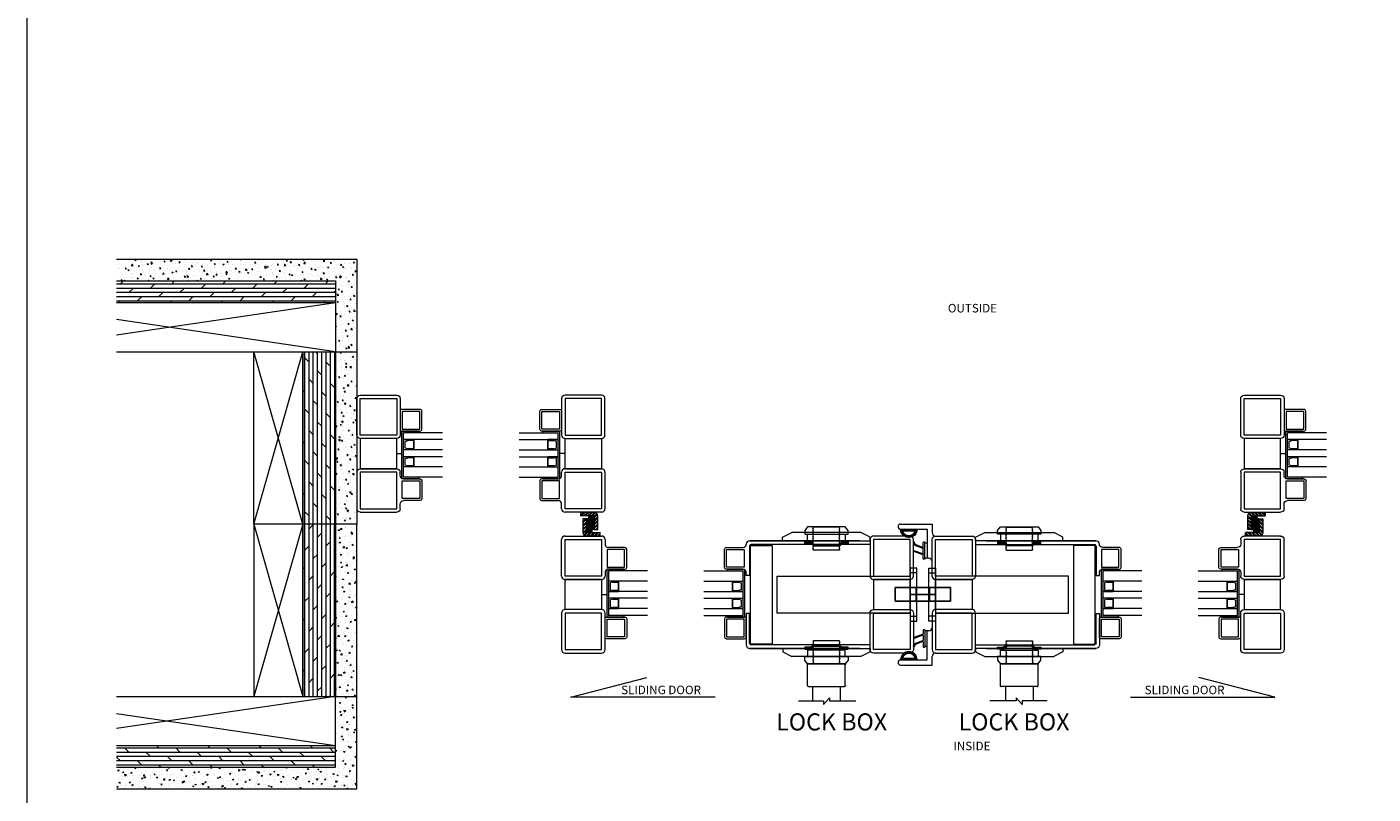
# Model space of a CAD drawing. Units: millimetres. Extents: x 0 to 9292, y 0 to 3434.
# Drawn here: x 0 to 788, y 2486 to 2935 of the extents above; entities that cross this region are included whole.
import ezdxf

# ---------------------------------------------------------------- set-up
doc = ezdxf.new("R2010")
doc.units = ezdxf.units.MM
for name, color, linetype, lineweight in [('Crtez', 252, 'Continuous', 13), ('KOTE', 135, 'Continuous', 5), ('L1', 251, 'Continuous', 13), ('Visible', 7, 'Continuous', 15)]:
    doc.layers.add(name, color=color, linetype=linetype, lineweight=lineweight)
doc.layers.add('Invisible', color=205, linetype='Continuous', lineweight=0, plot=False)
doc.styles.get("Standard").update_dxf_attribs({"font": 'ARIAL.TTF'})

# ---------------------------------------------------------------- blocks, each defined once
blk = doc.blocks.new('fgnyfgsrtdtf')
at = {"layer": 'Visible'}
h = blk.add_hatch(color=256, dxfattribs=at)
h.dxf.hatch_style = 1
h.set_gradient(color1=(173, 173, 173), color2=(163, 163, 163), one_color=1, tint=0.64, name='INVCYLINDER')
h.paths.add_polyline_path([(27979.84, 14035.03), (27979.84, 14025.03), (27980.84, 14025.03), (27980.84, 14034.03), (28006.84, 14034.03), (28006.84, 14025.03), (28007.84, 14025.03), (28007.84, 14035.03)])
at = {"layer": 'Crtez'}
for p, q in [((27986.84, 14028.03), (27986.84, 14034.03)), ((27992.84, 14028.03), (27986.84, 14028.03)), ((27986.84, 14028.03), (27992.84, 14028.03)), ((27987.42, 14031.47), (27987.84, 14033.03)), ((27987.42, 14028.03), (27987.42, 14031.47)), ((27987.42, 14031.47), (27987.42, 14028.03)), ((27987.84, 14033.03), (27991.84, 14033.03)), ((27991.84, 14033.03), (27992.26, 14031.47)), ((27992.26, 14028.03), (27992.26, 14031.47)), ((27992.26, 14028.03), (27992.26, 14031.47)), ((27992.84, 14034.03), (27992.84, 14028.03)), ((27996.84, 14028.03), (27996.84, 14034.03)), ((28002.84, 14028.03), (27996.84, 14028.03)), ((27996.84, 14028.03), (28002.84, 14028.03)), ((27997.42, 14031.47), (27997.84, 14033.03)), ((27997.42, 14028.03), (27997.42, 14031.47)), ((27997.42, 14031.47), (27997.42, 14028.03)), ((27997.84, 14033.03), (28001.84, 14033.03)), ((28001.84, 14033.03), (28002.26, 14031.47)), ((28002.26, 14028.03), (28002.26, 14031.47)), ((28002.26, 14028.03), (28002.26, 14031.47)), ((28002.84, 14034.03), (28002.84, 14028.03))]:
    blk.add_line(p, q, dxfattribs=at)
blk.add_lwpolyline([(28008.84, 14023.33), (28019.54, 14023.33, 0.414214), (28020.54, 14024.33), (28020.54, 14035.03, 0.414214), (28019.54, 14036.03), (28008.84, 14036.03, 0.414214), (28007.84, 14035.03), (28007.84, 14024.33, 0.414214)], format="xyb", close=True, dxfattribs=at)
blk.add_lwpolyline([(28009.04, 14024.53), (28019.34, 14024.53), (28019.34, 14034.83), (28009.04, 14034.83)], close=True, dxfattribs=at)
at = {"layer": 'KOTE'}
for p, q in [((27979.84, 14025.03), (27979.84, 14035.03)), ((27979.84, 14035.03), (28007.84, 14035.03)), ((27980.84, 14011.12), (27980.84, 14034.03)), ((27980.84, 14025.03), (27980.84, 14034.03)), ((27980.84, 14034.03), (28006.84, 14034.03)), ((27986.84, 14011.12), (27986.84, 14034.03)), ((27992.84, 14011.12), (27992.84, 14034.03)), ((27996.84, 14011.12), (27996.84, 14034.03)), ((28002.84, 14011.12), (28002.84, 14034.03)), ((28006.84, 14011.12), (28006.84, 14034.03)), ((28006.84, 14025.03), (28006.84, 14034.03)), ((28007.84, 14025.03), (28007.84, 14035.03)), ((27979.84, 14025.03), (27980.84, 14025.03)), ((28006.84, 14025.03), (28007.84, 14025.03))]:
    blk.add_line(p, q, dxfattribs=at)
blk = doc.blocks.new('dfu tfjdgj')
at = {"layer": 'Crtez'}
for p, q in [((47879.71, 13595.33), (47901.11, 13595.33)), ((47877.71, 13571.93), (47877.71, 13593.33)), ((47879.71, 13571.93), (47879.71, 13593.33)), ((47879.71, 13593.33), (47901.11, 13593.33)), ((47901.11, 13593.33), (47901.11, 13571.93)), ((47903.11, 13593.33), (47903.11, 13590.6)), ((47914.61, 13587.4), (47904.31, 13587.4)), ((47904.31, 13587.4), (47904.31, 13577.1)), ((47914.81, 13588.6), (47905.11, 13588.6)), ((47914.61, 13577.1), (47914.61, 13587.4)), ((47915.81, 13576.9), (47915.81, 13587.6)), ((47901.11, 13571.93), (47879.71, 13571.93)), ((47879.71, 13552.23), (47879.71, 13569.93)), ((47879.71, 13569.93), (47901.11, 13569.93)), ((47901.11, 13569.93), (47879.71, 13569.93)), ((47901.11, 13569.93), (47901.11, 13552.23)), ((47903.11, 13573.9), (47903.11, 13571.93)), ((47904.31, 13577.1), (47914.61, 13577.1)), ((47905.11, 13575.9), (47914.81, 13575.9)), ((47901.11, 13552.23), (47879.71, 13552.23))]:
    blk.add_line(p, q, dxfattribs=at)
blk.add_lwpolyline([(47901.11, 13552.23), (47879.71, 13552.23, 0.414214), (47877.71, 13550.23), (47877.71, 13528.83, 0.414214), (47879.71, 13526.83), (47901.11, 13526.83, 0.414214), (47903.11, 13528.83), (47903.11, 13550.23, 0.414214)], format="xyb", close=True, dxfattribs=at)
blk.add_lwpolyline([(47901.11, 13550.23), (47879.71, 13550.23), (47879.71, 13528.83), (47901.11, 13528.83)], close=True, dxfattribs=at)
for centre, radius, start, end in [((47879.71, 13593.33), 2, 90, 180), ((47901.11, 13593.33), 2, 0, 90), ((47905.11, 13590.6), 2, 180, 270), ((47914.81, 13587.6), 1, 0, 90), ((47879.71, 13571.93), 2, 180, 270), ((47901.11, 13571.93), 2, 270, 0), ((47905.11, 13573.9), 2, 90, 180), ((47914.81, 13576.9), 1, 270, 0)]:
    blk.add_arc(centre, radius, start, end, dxfattribs=at)
at = {"layer": 'Invisible'}
blk.add_line((47901.11, 13561.08), (47904.11, 13561.08), dxfattribs=at)
at = {"layer": 'KOTE', "xscale": -1, "rotation": 90}
blk.add_blockref('fgnyfgsrtdtf', (61939.14, 41555.74), dxfattribs=at)
blk = doc.blocks.new('w4rfc4')
at = {"layer": 'Crtez', "linetype": 'Continuous'}
for p, q in [((40040.81, 13818.6), (40038.88, 13818.6)), ((40038.88, 13818.6), (40038.88, 13800.29)), ((40040.81, 13818.54), (40040.81, 13818.6)), ((40040.81, 13801.4), (40040.81, 13818.54)), ((40054.02, 13800.81), (40041.34, 13800.81)), ((40111.26, 13800.4), (40041.81, 13800.4)), ((40111.38, 13800.17), (40111.26, 13800.4)), ((40111.38, 13798.29), (40111.38, 13800.17)), ((40040.88, 13798.29), (40111.38, 13798.29))]:
    blk.add_line(p, q, dxfattribs=at)
for points in [[(40078.14, 13800.23), (40076.62, 13798.93), (40073.09, 13798.93), (40073.09, 13798.46)], [(40078.14, 13799.58), (40076.62, 13798.29), (40073.09, 13798.29), (40073.09, 13797.82)], [(40076.73, 13798.46), (40078.44, 13799.81)], [(40076.73, 13797.82), (40078.44, 13799.35)], [(40093.7, 13802.4), (40093.29, 13802.75), (40078.26, 13802.75), (40077.79, 13802.4)], [(40077.79, 13802.4), (40078.26, 13801.87)], [(40078.26, 13801.87), (40077.79, 13801.52), (40078.26, 13800.99)], [(40078.26, 13800.99), (40077.79, 13800.58), (40078.26, 13800.11)], [(40078.26, 13800.11), (40077.79, 13799.7), (40078.26, 13799.23)], [(40078.26, 13799.23), (40077.79, 13798.82), (40078.26, 13798.46)], [(40078.14, 13800.23), (40078.44, 13800.23)], [(40078.14, 13799.58), (40078.44, 13799.58)], [(40078.44, 13799.81), (40078.44, 13800.23), (40093.17, 13800.23)], [(40078.44, 13799.35), (40078.44, 13799.58), (40093.17, 13799.58)], [(40093.17, 13800.23), (40093.41, 13800.23)], [(40093.17, 13800.23), (40093.17, 13799.81), (40094.82, 13798.46)], [(40093.17, 13799.58), (40093.41, 13799.58)], [(40093.17, 13799.58), (40093.17, 13799.35), (40094.82, 13797.82)], [(40093.7, 13802.4), (40093.29, 13801.99)], [(40093.29, 13801.99), (40093.7, 13801.52), (40093.29, 13801.11)], [(40093.29, 13801.11), (40093.7, 13800.58), (40093.29, 13800.23)], [(40093.29, 13800.23), (40093.7, 13799.7), (40093.29, 13799.35)], [(40093.29, 13799.35), (40093.7, 13798.82), (40093.29, 13798.46)], [(40093.41, 13800.23), (40094.93, 13798.93)], [(40093.41, 13799.58), (40094.93, 13798.29)], [(40098.52, 13798.46), (40098.52, 13798.93), (40094.93, 13798.93)], [(40105.09, 13798.29), (40040.88, 13798.29)], [(40060.18, 13798.29), (40060.18, 13796.29), (40065.64, 13793.47)], [(40105.92, 13793.47), (40065.64, 13793.47)], [(40073.09, 13798.46), (40076.73, 13798.46)], [(40073.09, 13797.82), (40076.73, 13797.82)], [(40096.87, 13789.13), (40074.74, 13789.13), (40073.09, 13791.42), (40073.09, 13793.47), (40098.52, 13793.47), (40098.52, 13791.42), (40096.87, 13789.13)], [(40074.74, 13793.47), (40096.87, 13793.47), (40096.87, 13797.29), (40074.74, 13797.29), (40074.74, 13793.47)], [(40078.26, 13798.46), (40077.79, 13797.94), (40078.26, 13797.53)], [(40078.26, 13797.53), (40077.79, 13797.06), (40078.26, 13796.64)], [(40078.26, 13796.64), (40077.79, 13796.17), (40078.26, 13795.76)], [(40078.26, 13795.76), (40077.79, 13795.24), (40078.26, 13794.88)], [(40078.26, 13794.88), (40077.79, 13794.35), (40078.26, 13794)], [(40078.26, 13794), (40077.79, 13793.47), (40078.26, 13793.12)], [(40078.26, 13793.12), (40077.79, 13792.59), (40078.26, 13792.18)], [(40078.26, 13792.18), (40077.79, 13791.71), (40078.26, 13791.3)], [(40078.26, 13791.3), (40077.79, 13790.83), (40078.26, 13790.42)], [(40093.29, 13798.46), (40093.7, 13798.05), (40093.29, 13797.53)], [(40093.29, 13797.53), (40093.7, 13797.17), (40093.29, 13796.64)], [(40093.29, 13796.64), (40093.7, 13796.29), (40093.29, 13795.76)], [(40093.29, 13795.76), (40093.7, 13795.41), (40093.29, 13794.88)], [(40093.29, 13794.88), (40093.7, 13794.47), (40093.29, 13794)], [(40093.29, 13794), (40093.7, 13793.59), (40093.29, 13793.12)], [(40093.29, 13793.12), (40093.7, 13792.71), (40093.29, 13792.18)], [(40093.29, 13792.18), (40093.7, 13791.83), (40093.29, 13791.3)], [(40093.29, 13791.3), (40093.7, 13790.95), (40093.29, 13790.42)], [(40094.82, 13798.46), (40098.52, 13798.46)], [(40094.82, 13797.82), (40098.52, 13797.82)], [(40098.52, 13797.82), (40098.52, 13798.29), (40094.93, 13798.29)], [(40111.38, 13798.29), (40111.38, 13796.29), (40105.92, 13793.47)], [(40074.74, 13788.6), (40074.74, 13788.78), (40074.91, 13789.01), (40075.09, 13789.13), (40075.27, 13789.13)], [(40074.74, 13776.56), (40074.74, 13788.66)], [(40075.21, 13789.13), (40096.34, 13789.13)], [(40078.26, 13790.42), (40077.79, 13789.89), (40078.26, 13789.54)], [(40078.26, 13789.54), (40077.91, 13789.13)], [(40093.7, 13789.13), (40077.91, 13789.13)], [(40093.29, 13790.42), (40093.7, 13790.07), (40093.29, 13789.54)], [(40093.29, 13789.54), (40093.7, 13789.13)], [(40096.4, 13789.13), (40096.64, 13789.13), (40096.81, 13789.01), (40096.93, 13788.78), (40096.99, 13788.6)], [(40096.87, 13776.56), (40096.87, 13788.66)], [(40075.27, 13775.92), (40075.09, 13775.98), (40074.91, 13776.09), (40074.74, 13776.27), (40074.74, 13776.51)], [(40075.21, 13776.04), (40096.34, 13776.04)], [(40077.67, 13776.04), (40077.67, 13767.52)], [(40093.94, 13776.04), (40093.94, 13767.52)], [(40096.99, 13776.51), (40096.93, 13776.27), (40096.81, 13776.09), (40096.64, 13775.98), (40096.4, 13775.92)], [(40069.51, 13767.52), (40084.01, 13767.52), (40084.01, 13765.35), (40087.6, 13769.28), (40087.6, 13767.52), (40103.1, 13767.52)]]:
    blk.add_lwpolyline(points, dxfattribs=at)
for centre, radius in [((40040.88, 13800.29), 2), ((40041.81, 13801.4), 1)]:
    blk.add_arc(centre, radius, 180, 270, dxfattribs=at)
blk = doc.blocks.new('WEFCQFQWE')
at = {"layer": 'KOTE'}
h = blk.add_hatch(dxfattribs=at)
h.set_pattern_fill('STEEL', color=256, scale=12)
h.set_pattern_definition([(45, (35.3712, 1.7792), (-1.06066017, 1.06066017), []), (45, (35.3712, 2.5292), (-1.06066017, 1.06066017), [])])
edge = h.paths.add_edge_path()
edge.add_line((17934.93, 11341.01), (17934.93, 11343.01))
edge.add_line((17934.93, 11343.01), (17926.93, 11343.01))
edge.add_line((17926.93, 11343.01), (17926.93, 11351.01))
edge.add_line((17926.93, 11351.01), (17924.93, 11351.01))
edge.add_line((17924.93, 11351.01), (17924.93, 11343.01))
edge.add_arc((17926.93, 11343.01), 2, 180, 270)
edge.add_line((17926.93, 11341.01), (17934.93, 11341.01))
at = {"layer": 'L1'}
for p, q in [((17926.93, 11351.01), (17924.93, 11351.01)), ((17924.93, 11351.01), (17924.93, 11343.01)), ((17926.93, 11351.01), (17926.93, 11343.01)), ((17926.93, 11343.01), (17934.93, 11343.01)), ((17926.93, 11341.01), (17934.93, 11341.01)), ((17934.93, 11341.01), (17934.93, 11343.01))]:
    blk.add_line(p, q, dxfattribs=at)
blk.add_arc((17926.93, 11343.01), 2, 180, 270, dxfattribs=at)
blk = doc.blocks.new('ERGBWSVRG')
at = {"layer": 'KOTE'}
for p, q in [((17862.45, 11342.53), (17865.45, 11342.53)), ((17862.45, 11342.28), (17863.95, 11342.28)), ((17862.45, 11342.03), (17865.45, 11342.03)), ((17862.45, 11341.78), (17863.95, 11341.78)), ((17862.45, 11341.53), (17865.45, 11341.53)), ((17862.45, 11341.28), (17863.95, 11341.28)), ((17862.45, 11341.03), (17865.45, 11341.03)), ((17862.45, 11340.78), (17863.95, 11340.78)), ((17862.45, 11340.53), (17865.45, 11340.53)), ((17862.45, 11340.28), (17863.95, 11340.28)), ((17862.45, 11340.03), (17865.45, 11340.03)), ((17862.45, 11339.78), (17863.95, 11339.78)), ((17862.45, 11339.53), (17865.45, 11339.53)), ((17862.45, 11339.28), (17863.95, 11339.28)), ((17862.45, 11339.03), (17865.45, 11339.03)), ((17862.45, 11338.78), (17863.95, 11338.78)), ((17862.45, 11338.53), (17865.45, 11338.53)), ((17862.45, 11338.28), (17863.95, 11338.28)), ((17862.45, 11338.03), (17865.45, 11338.03)), ((17862.45, 11337.78), (17863.95, 11337.78)), ((17862.45, 11337.53), (17865.45, 11337.53)), ((17862.45, 11337.28), (17863.95, 11337.28)), ((17862.45, 11337.03), (17865.45, 11337.03)), ((17862.45, 11336.78), (17863.95, 11336.78)), ((17862.45, 11336.53), (17865.45, 11336.53)), ((17862.45, 11336.28), (17863.95, 11336.28)), ((17862.45, 11336.03), (17865.45, 11336.03)), ((17862.45, 11335.78), (17863.95, 11335.78)), ((17862.45, 11335.53), (17865.45, 11335.53)), ((17862.45, 11335.28), (17863.95, 11335.28)), ((17862.45, 11335.03), (17865.45, 11335.03)), ((17862.45, 11334.78), (17863.95, 11334.78)), ((17862.45, 11334.53), (17865.45, 11334.53))]:
    blk.add_line(p, q, dxfattribs=at)
blk.add_lwpolyline([(17861.95, 11334.53), (17862.45, 11334.53), (17862.45, 11342.53), (17861.95, 11342.53)], close=True, dxfattribs=at)
blk = doc.blocks.new('REYGNWRHRTB')
at = {"layer": 'KOTE'}
h = blk.add_hatch(dxfattribs=at)
h.set_pattern_fill('AR-CONC', color=256, angle=-90)
h.set_pattern_definition([(320, (4027.244, 8.775), (-0.62752135, -7.1726018), [0.75, -8.25]), (265, (4027.244, 8.775), (7.5219213, 1.3875133), [0.6, -6.6]), (10.451444, (4027.1916, 8.177), (6.8943999, -5.7850885), [0.6374019, -7.0114211]), (316.1842, (4029.244, 8.775), (-1.6551928, -10.6724133), [1.125, -12.375]), (6.635635, (4029.106, 7.886), (9.741186, -9.3466195), [0.9561034, -10.5171376]), (261.184164, (4029.244, 8.775), (9.741186, -9.3466195), [0.9, -9.9]), (291, (4028.744, 7.775), (-4.0261889, -5.9690705), [0.75, -8.25]), (236, (4028.744, 7.775), (7.2515005, -2.4331533), [0.6, -6.6]), (341.451445, (4028.4084, 7.2775), (3.2253115, -8.4022238), [0.6374019, -7.0114211]), (307.5, (4027.244, 8.775), (3.32893854, -0.12159855), [0, -6.52, 0, -6.7, 0, -6.625]), (277.5, (4027.244, 8.775), (3.94411712, -2.63069537), [0, -3.82, 0, -6.37, 0, -2.525]), (237.5, (4027.244, 11.005), (-0.22554872, -5.33822436), [0, -2.5, 0, -7.8, 0, -10.35]), (227.5, (4027.244, 12.005), (1.00104982, -5.8318617), [0, -3.25, 0, -5.18, 0, -7.35])])
h.paths.add_polyline_path([(51907.58, 13194.18), (51895.08, 13194.18), (51895.08, 13093.28), (51907.58, 13093.28)])
h = blk.add_hatch(dxfattribs=at)
h.set_pattern_fill('DOLMIT', color=256, scale=10, angle=90)
h.set_pattern_definition([(90, (4027.244, 8.775), (-2.5, 2e-16), []), (135, (4027.244, 8.775), (-5, -5), [3.5355339, -7.0710678])])
h.paths.add_polyline_path([(51926.58, 13194.18), (51907.58, 13194.18), (51907.58, 13093.28), (51926.58, 13093.28)])
h = blk.add_hatch(dxfattribs=at)
h.set_pattern_fill('AR-CONC', color=256, angle=90)
h.set_pattern_definition([(140, (69742.6626, 24512.836), (0.6275213, 7.1726018), [0.75, -8.25]), (85, (69742.6626, 24512.836), (-7.5219213, -1.3875133), [0.6, -6.6]), (190.451444, (69742.715, 24513.434), (-6.8944, 5.7850885), [0.637402, -7.011421]), (136.1842, (69740.6626, 24512.836), (1.6551928, 10.6724133), [1.125, -12.375]), (186.635635, (69740.8, 24513.725), (-9.741186, 9.3466195), [0.9561034, -10.5171376]), (81.184164, (69740.663, 24512.836), (-9.741186, 9.3466195), [0.9, -9.9]), (111, (69741.1626, 24513.836), (4.0261889, 5.9690705), [0.75, -8.25]), (56, (69741.1626, 24513.836), (-7.2515005, 2.4331533), [0.6, -6.6]), (161.451445, (69741.498, 24514.3335), (-3.2253115, 8.4022238), [0.637402, -7.011421]), (127.5, (69742.6626, 24512.836), (-3.32893854, 0.12159855), [0, -6.52, 0, -6.7, 0, -6.625]), (97.5, (69742.6626, 24512.836), (-3.9441171, 2.6306954), [0, -3.82, 0, -6.37, 0, -2.525]), (57.5, (69742.6626, 24510.606), (0.22554872, 5.33822436), [0, -2.5, 0, -7.8, 0, -10.35]), (47.5, (69742.6626, 24509.606), (-1.0010498, 5.8318617), [0, -3.25, 0, -5.18, 0, -7.35])])
h.paths.add_polyline_path([(52035.71, 13039.19), (52035.71, 13051.86), (51907.58, 13051.86), (51907.58, 13093.28), (51895.08, 13093.28), (51895.08, 13039.19)])
h = blk.add_hatch(dxfattribs=at)
h.set_pattern_fill('DOLMIT', color=256, scale=10, angle=180)
h.set_pattern_definition([(180, (69742.6626, 24512.836), (-9e-16, -2.5), []), (225, (69742.6626, 24512.836), (5, -5), [3.535534, -7.0710678])])
h.paths.add_polyline_path([(52035.71, 13051.86), (52035.71, 13064.53), (51907.58, 13064.53), (51907.58, 13051.86)])
for p, q in [((51926.58, 13194.18), (51955.33, 13093.28)), ((51955.33, 13194.18), (51926.58, 13093.28)), ((52035.71, 13093.28), (51895.08, 13093.28)), ((51895.08, 13039.19), (51895.08, 13093.28)), ((51907.58, 13093.28), (52035.71, 13074.51)), ((51907.58, 13051.86), (51907.58, 13093.28)), ((52035.71, 13083.3), (51907.58, 13064.53)), ((52035.71, 13064.53), (51907.58, 13064.53)), ((52035.71, 13051.86), (51907.58, 13051.86)), ((52035.71, 13039.19), (51895.08, 13039.19))]:
    blk.add_line(p, q, dxfattribs=at)
for points in [[(51895.08, 13194.18), (51907.58, 13194.18), (51907.58, 13093.28), (51895.08, 13093.28)], [(51907.58, 13194.18), (51926.58, 13194.18), (51926.58, 13093.28), (51907.58, 13093.28)], [(51955.33, 13194.18), (51955.33, 13093.28), (51926.58, 13093.28), (51926.58, 13194.18)]]:
    blk.add_lwpolyline(points, close=True, dxfattribs=at)
blk = doc.blocks.new('gbshyhsyb')
at = {"layer": 'KOTE'}
h = blk.add_hatch(dxfattribs=at)
h.set_pattern_fill('ANSI31', color=256, scale=2)
h.set_pattern_definition([(45, (79.303, 64.81645), (-0.1767766953, 0.1767766953), [])])
edge = h.paths.add_edge_path(flags=16)
edge.add_arc((35272.42, 29142.92), 3.83, 15.15134, 164.84866)
edge.add_line((35268.72, 29143.92), (35276.11, 29143.92))
edge = h.paths.add_edge_path()
edge.add_line((35267.59, 29142.92), (35277.24, 29142.92))
edge.add_arc((35272.42, 29142.92), 4.83, 0, 180)
at = {"layer": 'Crtez'}
for p, q in [((35267.59, 29142.92), (35277.24, 29142.92)), ((35268.72, 29143.92), (35276.11, 29143.92))]:
    blk.add_line(p, q, dxfattribs=at)
for radius, start, end in [(4.83, 0, 180), (3.83, 15.15134, 164.84866)]:
    blk.add_arc((35272.42, 29142.92), radius, start, end, dxfattribs=at)
blk = doc.blocks.new('dtsrybrs')
at = {"layer": 'Crtez'}
for p, q in [((28522.54, 13716.78), (28522.54, 13716.78)), ((28522.72, 13716.41), (28523.09, 13716.35)), ((28522.79, 13716.91), (28523.17, 13716.84)), ((28525.7, 13711.49), (28524.24, 13715.4)), ((28526.3, 13711.31), (28524.71, 13715.57)), ((28529.51, 13711.49), (28527.61, 13716.58)), ((28527.84, 13716.92), (28527.84, 13716.92)), ((28530.11, 13711.31), (28528.07, 13716.75)), ((28522.48, 13710.9), (28522.48, 13710.4)), ((28525.47, 13711.15), (28522.73, 13711.15)), ((28532.39, 13710.15), (28522.73, 13710.15)), ((28529.28, 13711.15), (28526.54, 13711.15)), ((28532.39, 13711.15), (28530.35, 13711.15)), ((28532.64, 13710.4), (28532.64, 13710.9))]:
    blk.add_line(p, q, dxfattribs=at)
for centre, radius, start, end in [((28522.76, 13716.66), 0.25, 151.42808, 261.95206), ((28522.76, 13716.66), 0.25, 81.95206, 151.42808), ((28522.83, 13714.87), 1.5, 20.52398, 80.34457), ((28522.83, 13714.87), 2, 20.52398, 80.34457), ((28527.84, 13716.67), 0.25, 90, 200.52398), ((28527.84, 13716.67), 0.25, 20.52398, 90), ((28522.73, 13710.9), 0.25, 90, 180), ((28522.73, 13710.4), 0.25, 180, 270), ((28525.47, 13711.4), 0.25, 270, 20.52398), ((28526.54, 13711.4), 0.25, 200.52398, 270), ((28529.28, 13711.4), 0.25, 270, 20.52398), ((28530.35, 13711.4), 0.25, 200.52398, 270), ((28532.39, 13710.9), 0.25, 0, 90), ((28532.39, 13710.4), 0.25, 270, 0)]:
    blk.add_arc(centre, radius, start, end, dxfattribs=at)
blk = doc.blocks.new('drybwrwb')
at = {"layer": 'KOTE'}
h = blk.add_hatch(dxfattribs=at)
h.set_pattern_fill('ANSI31', color=256)
h.set_pattern_definition([(45, (-558.4549, 342.81779), (-0.08838834765, 0.08838834765), [])])
edge = h.paths.add_edge_path()
edge.add_line((28015.71, 14055.5), (28025.37, 14055.5))
edge = h.paths.add_edge_path()
edge.add_arc((28025.37, 14055.25), 0.25, 0, 90)
edge = h.paths.add_edge_path()
edge.add_line((28015.71, 14054.5), (28017.75, 14054.5))
edge = h.paths.add_edge_path()
edge.add_arc((28015.71, 14054.75), 0.25, 180, 270)
edge = h.paths.add_edge_path()
edge.add_line((28018.82, 14054.5), (28021.56, 14054.5))
edge = h.paths.add_edge_path()
edge.add_arc((28018.82, 14054.25), 0.25, 90, 200.52398)
edge = h.paths.add_edge_path()
edge.add_line((28022.63, 14054.5), (28025.37, 14054.5))
edge = h.paths.add_edge_path()
edge.add_arc((28022.63, 14054.25), 0.25, 90, 200.52398)
edge = h.paths.add_edge_path()
edge.add_line((28015.46, 14055.25), (28015.46, 14054.75))
edge = h.paths.add_edge_path()
edge.add_arc((28015.71, 14055.25), 0.25, 90, 180)
edge = h.paths.add_edge_path()
edge.add_line((28025.62, 14054.75), (28025.62, 14055.25))
edge = h.paths.add_edge_path()
edge.add_arc((28025.37, 14054.75), 0.25, 270, 360)
edge = h.paths.add_edge_path()
edge.add_line((28022.4, 14054.16), (28023.86, 14050.25))
edge = h.paths.add_edge_path()
edge.add_arc((28025.34, 14048.99), 0.25, 331.42808, 441.95206)
edge = h.paths.add_edge_path()
edge.add_line((28021.8, 14054.34), (28023.39, 14050.08))
edge = h.paths.add_edge_path()
edge.add_arc((28025.26, 14050.78), 2, 200.52398, 260.34457)
edge = h.paths.add_edge_path()
edge.add_arc((28025.26, 14050.78), 1.5, 200.52398, 260.34457)
edge = h.paths.add_edge_path()
edge.add_arc((28021.56, 14054.25), 0.25, 20.52398, 90)
edge = h.paths.add_edge_path()
edge.add_line((28018.59, 14054.16), (28020.49, 14049.07))
edge = h.paths.add_edge_path()
edge.add_arc((28020.26, 14048.98), 0.25, 270, 380.52398)
edge = h.paths.add_edge_path()
edge.add_line((28017.99, 14054.34), (28020.02, 14048.89))
edge = h.paths.add_edge_path()
edge.add_arc((28017.75, 14054.25), 0.25, 20.52398, 90)
edge = h.paths.add_edge_path()
edge.add_arc((28020.26, 14048.98), 0.25, 200.52398, 270)
edge = h.paths.add_edge_path()
edge.add_arc((28025.34, 14048.99), 0.25, 261.95206, 331.42808)
edge = h.paths.add_edge_path()
edge.add_line((28025.3, 14048.74), (28024.93, 14048.81))
edge = h.paths.add_edge_path()
edge.add_line((28025.37, 14049.24), (28025, 14049.3))
at = {"layer": 'KOTE', "rotation": 180}
blk.add_blockref('dtsrybrs', (56548.1, 27765.65), dxfattribs=at)
blk = doc.blocks.new('rtsh3e5u')
at = {"layer": 'Crtez'}
for p, q in [((102263.42, 13397.94), (102281.92, 13397.94)), ((102263.42, 13397.94), (102281.92, 13397.94)), ((102281.92, 13397.94), (102281.92, 13392.94)), ((102263.42, 13394.94), (102278.92, 13394.94)), ((102278.92, 13394.94), (102278.92, 13377.94)), ((102283.92, 13367.54), (102283.92, 13388.94)), ((102277.69, 13377.94), (102277.69, 13386.87)), ((102277.69, 13377.94), (102277.69, 13386.87)), ((102277.69, 13386.87), (102278.92, 13386.87)), ((102278.92, 13386.87), (102278.92, 13377.94)), ((102278.92, 13377.94), (102277.69, 13377.94)), ((102279.92, 13377.94), (102278.92, 13377.94)), ((102281.92, 13367.54), (102281.92, 13375.94)), ((102283.92, 13347.84), (102283.92, 13365.54)), ((102281.92, 13345.84), (102281.92, 13337.44)), ((102283.92, 13345.84), (102283.92, 13324.44)), ((102277.69, 13335.44), (102277.69, 13326.51)), ((102278.92, 13335.44), (102277.69, 13335.44)), ((102277.69, 13335.44), (102277.69, 13326.51)), ((102278.92, 13326.51), (102278.92, 13335.44)), ((102279.92, 13335.44), (102278.92, 13335.44)), ((102278.92, 13318.44), (102278.92, 13335.44)), ((102277.69, 13326.51), (102278.92, 13326.51)), ((102263.42, 13318.44), (102278.92, 13318.44)), ((102281.92, 13315.44), (102281.92, 13320.44)), ((102263.42, 13315.44), (102281.92, 13315.44))]:
    blk.add_line(p, q, dxfattribs=at)
for centre, radius, start, end in [((102263.42, 13396.44), 1.5, 90, 270), ((102283.92, 13392.94), 2, 180, 270), ((102279.92, 13375.94), 2, 0, 90), ((102283.92, 13367.54), 2, 180, 270), ((102283.92, 13345.84), 2, 90, 180), ((102279.92, 13337.44), 2, 270, 0), ((102263.42, 13316.94), 1.5, 90, 270), ((102283.92, 13320.44), 2, 90, 180)]:
    blk.add_arc(centre, radius, start, end, dxfattribs=at)
at = {"layer": 'KOTE', "xscale": -1}
for name, p, rotation in [('gbshyhsyb', (66995.83, 42537.85), 180), ('drybwrwb', (88222.19, -14638.13), 270)]:
    blk.add_blockref(name, p, dxfattribs=dict(at, rotation=rotation))
at = {"layer": 'KOTE', "rotation": 270}
blk.add_blockref('drybwrwb', (88222.19, 41351.51), dxfattribs=at)
at = {"layer": 'KOTE'}
blk.add_blockref('gbshyhsyb', (66995.83, -15824.48), dxfattribs=at)

msp = doc.modelspace()

# ---------------------------------------------------------------- linework, layer by layer
at = {"layer": 'Crtez', "linetype": 'Continuous'}
for p, q in [((423.36, 2634.24), (493.86, 2634.24)), ((487.58, 2634.24), (423.36, 2634.24)), ((493.86, 2634.24), (493.86, 2632.36)), ((626.16, 2634.24), (555.66, 2634.24)), ((555.66, 2634.24), (555.66, 2632.36)), ((561.95, 2634.24), (626.16, 2634.24)), ((423.3, 2631.12), (423.3, 2613.98)), ((423.83, 2573.76), (423.83, 2631.36)), ((423.83, 2631.36), (436.51, 2631.36)), ((493.75, 2632.12), (424.3, 2632.12)), ((436.51, 2631.36), (436.51, 2573.76)), ((493.86, 2632.36), (493.75, 2632.12)), ((555.66, 2632.36), (555.78, 2632.12)), ((555.78, 2632.12), (625.23, 2632.12)), ((613.02, 2631.36), (613.02, 2573.76)), ((625.7, 2631.36), (613.02, 2631.36)), ((625.7, 2573.76), (625.7, 2631.36)), ((626.23, 2631.12), (626.23, 2613.98)), ((423.3, 2613.86), (421.36, 2613.86)), ((423.3, 2613.98), (423.3, 2613.86)), ((626.23, 2613.98), (626.23, 2613.86)), ((626.23, 2613.86), (628.16, 2613.86))]:
    msp.add_line(p, q, dxfattribs=at)
at = {"layer": 'Crtez'}
for p, q in [((517.26, 2611.59), (495.86, 2611.59)), ((495.86, 2611.59), (495.86, 2593.89)), ((517.26, 2593.89), (517.26, 2611.59)), ((532.26, 2593.89), (532.26, 2611.59)), ((532.26, 2611.59), (553.66, 2611.59)), ((553.66, 2611.59), (553.66, 2593.89)), ((318.64, 2542.66), (363.06, 2554.09)), ((730.89, 2542.66), (686.47, 2554.09)), ((403.1, 2542.66), (318.64, 2542.66)), ((646.43, 2542.66), (730.89, 2542.66))]:
    msp.add_line(p, q, dxfattribs=at)
at = {"layer": 'Crtez', "linetype": 'Continuous'}
for points in [[(479.36, 2642.4), (457.23, 2642.4), (455.58, 2640.23), (455.58, 2638.05), (481.01, 2638.05), (481.01, 2640.23), (479.36, 2642.4)], [(460.75, 2640.99), (460.28, 2641.52), (460.75, 2641.87)], [(460.75, 2641.87), (460.4, 2642.28)], [(476.19, 2642.28), (460.4, 2642.28)], [(475.78, 2641.87), (476.19, 2642.28)], [(475.78, 2640.99), (476.19, 2641.34), (475.78, 2641.87)], [(570.17, 2642.4), (592.3, 2642.4), (593.95, 2640.23), (593.95, 2638.05), (568.52, 2638.05), (568.52, 2640.23), (570.17, 2642.4)], [(573.75, 2641.87), (573.34, 2642.28)], [(573.34, 2642.28), (589.13, 2642.28)], [(573.75, 2640.99), (573.34, 2641.34), (573.75, 2641.87)], [(588.78, 2641.87), (589.13, 2642.28)], [(588.78, 2640.99), (589.25, 2641.52), (588.78, 2641.87)], [(442.66, 2634.24), (442.66, 2636.29), (448.13, 2639.05)], [(488.4, 2639.05), (448.13, 2639.05)], [(455.58, 2633.59), (459.22, 2633.59)], [(460.63, 2631.83), (459.11, 2633.12), (455.58, 2633.12), (455.58, 2633.59)], [(457.23, 2638.05), (479.36, 2638.05), (479.36, 2634.24), (457.23, 2634.24), (457.23, 2638.05)], [(459.22, 2633.59), (460.93, 2632.18)], [(460.75, 2640.11), (460.28, 2640.58), (460.75, 2640.99)], [(460.75, 2639.23), (460.28, 2639.7), (460.75, 2640.11)], [(460.75, 2638.29), (460.28, 2638.82), (460.75, 2639.23)], [(460.75, 2637.41), (460.28, 2637.94), (460.75, 2638.29)], [(460.75, 2636.53), (460.28, 2637.06), (460.75, 2637.41)], [(460.75, 2635.65), (460.28, 2636.18), (460.75, 2636.53)], [(460.75, 2634.88), (460.28, 2635.24), (460.75, 2635.65)], [(460.75, 2634), (460.28, 2634.36), (460.75, 2634.88)], [(460.75, 2633.12), (460.28, 2633.47), (460.75, 2634)], [(475.66, 2631.83), (475.66, 2632.18), (477.31, 2633.59)], [(475.78, 2640.11), (476.19, 2640.46), (475.78, 2640.99)], [(475.78, 2639.23), (476.19, 2639.58), (475.78, 2640.11)], [(475.78, 2638.29), (476.19, 2638.7), (475.78, 2639.23)], [(475.78, 2637.41), (476.19, 2637.82), (475.78, 2638.29)], [(475.78, 2636.53), (476.19, 2636.94), (475.78, 2637.41)], [(475.78, 2635.65), (476.19, 2636), (475.78, 2636.53)], [(475.78, 2634.77), (476.19, 2635.24), (475.78, 2635.65)], [(475.78, 2633.89), (476.19, 2634.36), (475.78, 2634.77)], [(475.78, 2632.95), (476.19, 2633.47), (475.78, 2633.89)], [(477.31, 2633.59), (481.01, 2633.59)], [(481.01, 2633.59), (481.01, 2633.12), (477.42, 2633.12)], [(493.86, 2634.24), (493.86, 2636.29), (488.4, 2639.05)], [(555.66, 2634.24), (555.66, 2636.29), (561.13, 2639.05)], [(561.13, 2639.05), (601.4, 2639.05)], [(572.22, 2633.59), (568.52, 2633.59)], [(568.52, 2633.59), (568.52, 2633.12), (572.11, 2633.12)], [(592.3, 2638.05), (570.17, 2638.05), (570.17, 2634.24), (592.3, 2634.24), (592.3, 2638.05)], [(573.87, 2631.83), (573.87, 2632.18), (572.22, 2633.59)], [(573.75, 2640.11), (573.34, 2640.46), (573.75, 2640.99)], [(573.75, 2639.23), (573.34, 2639.58), (573.75, 2640.11)], [(573.75, 2638.29), (573.34, 2638.7), (573.75, 2639.23)], [(573.75, 2637.41), (573.34, 2637.82), (573.75, 2638.29)], [(573.75, 2636.53), (573.34, 2636.94), (573.75, 2637.41)], [(573.75, 2635.65), (573.34, 2636), (573.75, 2636.53)], [(573.75, 2634.77), (573.34, 2635.24), (573.75, 2635.65)], [(573.75, 2633.89), (573.34, 2634.36), (573.75, 2634.77)], [(573.75, 2632.95), (573.34, 2633.47), (573.75, 2633.89)], [(590.31, 2633.59), (588.6, 2632.18)], [(588.78, 2640.11), (589.25, 2640.58), (588.78, 2640.99)], [(588.78, 2639.23), (589.25, 2639.7), (588.78, 2640.11)], [(588.78, 2638.29), (589.25, 2638.82), (588.78, 2639.23)], [(588.78, 2637.41), (589.25, 2637.94), (588.78, 2638.29)], [(588.78, 2636.53), (589.25, 2637.06), (588.78, 2637.41)], [(588.78, 2635.65), (589.25, 2636.18), (588.78, 2636.53)], [(588.78, 2634.88), (589.25, 2635.24), (588.78, 2635.65)], [(588.78, 2634), (589.25, 2634.36), (588.78, 2634.88)], [(588.78, 2633.12), (589.25, 2633.47), (588.78, 2634)], [(588.9, 2631.83), (590.42, 2633.12), (593.95, 2633.12), (593.95, 2633.59)], [(593.95, 2633.59), (590.31, 2633.59)], [(606.86, 2634.24), (606.86, 2636.29), (601.4, 2639.05)], [(455.58, 2632.95), (459.22, 2632.95)], [(460.63, 2631.3), (459.11, 2632.59), (455.58, 2632.59), (455.58, 2632.95)], [(459.22, 2632.95), (460.93, 2631.6)], [(460.75, 2632.18), (460.28, 2632.59), (460.75, 2633.12)], [(460.75, 2631.3), (460.28, 2631.71), (460.75, 2632.18)], [(460.75, 2630.42), (460.28, 2630.95), (460.75, 2631.3)], [(460.75, 2629.54), (460.28, 2630.07), (460.75, 2630.42)], [(460.28, 2629.13), (460.75, 2629.54)], [(476.19, 2629.01), (475.78, 2628.66), (460.75, 2628.66), (460.28, 2629.13)], [(460.63, 2631.83), (460.93, 2631.83)], [(460.63, 2631.3), (460.93, 2631.3)], [(460.93, 2632.18), (460.93, 2631.83), (475.66, 2631.83)], [(460.93, 2631.6), (460.93, 2631.3), (475.66, 2631.3)], [(475.66, 2631.3), (475.66, 2631.6), (477.31, 2632.95)], [(475.66, 2631.83), (475.9, 2631.83)], [(475.66, 2631.3), (475.9, 2631.3)], [(475.78, 2632.07), (476.19, 2632.59), (475.78, 2632.95)], [(475.78, 2631.3), (476.19, 2631.71), (475.78, 2632.07)], [(475.78, 2630.42), (476.19, 2630.83), (475.78, 2631.3)], [(475.78, 2629.54), (476.19, 2629.89), (475.78, 2630.42)], [(476.19, 2629.01), (475.78, 2629.54)], [(475.9, 2631.83), (477.42, 2633.12)], [(475.9, 2631.3), (477.42, 2632.59)], [(477.31, 2632.95), (481.01, 2632.95)], [(481.01, 2632.95), (481.01, 2632.59), (477.42, 2632.59)], [(572.22, 2632.95), (568.52, 2632.95)], [(568.52, 2632.95), (568.52, 2632.59), (572.11, 2632.59)], [(573.63, 2631.83), (572.11, 2633.12)], [(573.63, 2631.3), (572.11, 2632.59)], [(573.87, 2631.3), (573.87, 2631.6), (572.22, 2632.95)], [(573.75, 2632.07), (573.34, 2632.59), (573.75, 2632.95)], [(573.75, 2631.3), (573.34, 2631.71), (573.75, 2632.07)], [(573.75, 2630.42), (573.34, 2630.83), (573.75, 2631.3)], [(573.75, 2629.54), (573.34, 2629.89), (573.75, 2630.42)], [(573.34, 2629.01), (573.75, 2629.54)], [(573.34, 2629.01), (573.75, 2628.66), (588.78, 2628.66), (589.25, 2629.13)], [(573.87, 2631.83), (573.63, 2631.83)], [(573.87, 2631.3), (573.63, 2631.3)], [(588.6, 2632.18), (588.6, 2631.83), (573.87, 2631.83)], [(588.6, 2631.6), (588.6, 2631.3), (573.87, 2631.3)], [(590.31, 2632.95), (588.6, 2631.6)], [(588.9, 2631.83), (588.6, 2631.83)], [(588.9, 2631.3), (588.6, 2631.3)], [(588.78, 2632.18), (589.25, 2632.59), (588.78, 2633.12)], [(588.78, 2631.3), (589.25, 2631.71), (588.78, 2632.18)], [(588.78, 2630.42), (589.25, 2630.95), (588.78, 2631.3)], [(588.78, 2629.54), (589.25, 2630.07), (588.78, 2630.42)], [(589.25, 2629.13), (588.78, 2629.54)], [(588.9, 2631.3), (590.42, 2632.59), (593.95, 2632.59), (593.95, 2632.95)], [(593.95, 2632.95), (590.31, 2632.95)], [(517.32, 2591.93), (439.41, 2591.93), (439.41, 2613.42), (517.32, 2613.42), (517.32, 2591.93)], [(532.21, 2591.93), (610.12, 2591.93), (610.12, 2613.42), (532.21, 2613.42), (532.21, 2591.93)]]:
    msp.add_lwpolyline(points, dxfattribs=at)
at = {"layer": 'Crtez'}
for points in [[(495.86, 2611.59), (517.26, 2611.59, 0.414214), (519.26, 2613.59), (519.26, 2634.99, 0.414214), (517.26, 2636.99), (495.86, 2636.99, 0.414214), (493.86, 2634.99), (493.86, 2613.59, 0.414214)], [(553.66, 2611.59), (532.26, 2611.59, -0.414214), (530.26, 2613.59), (530.26, 2634.99, -0.414214), (532.26, 2636.99), (553.66, 2636.99, -0.414214), (555.66, 2634.99), (555.66, 2613.59, -0.414214)], [(495.86, 2593.89), (517.26, 2593.89, -0.414214), (519.26, 2591.89), (519.26, 2570.49, -0.414214), (517.26, 2568.49), (495.86, 2568.49, -0.414214), (493.86, 2570.49), (493.86, 2591.89, -0.414214)], [(553.66, 2593.89), (532.26, 2593.89, 0.414214), (530.26, 2591.89), (530.26, 2570.49, 0.414214), (532.26, 2568.49), (553.66, 2568.49, 0.414214), (555.66, 2570.49), (555.66, 2591.89, 0.414214)]]:
    msp.add_lwpolyline(points, format="xyb", close=True, dxfattribs=at)
for points in [[(495.86, 2613.59), (517.26, 2613.59), (517.26, 2634.99), (495.86, 2634.99)], [(553.66, 2613.59), (532.26, 2613.59), (532.26, 2634.99), (553.66, 2634.99)], [(409.86, 2618.76), (409.86, 2629.06), (420.16, 2629.06), (420.16, 2618.76)], [(639.66, 2618.76), (639.66, 2629.06), (629.36, 2629.06), (629.36, 2618.76)], [(517.26, 2587.24), (521.26, 2587.24), (521.26, 2618.18), (517.26, 2618.18)], [(532.26, 2587.24), (528.27, 2587.24), (528.27, 2618.18), (532.26, 2618.18)], [(521.2, 2615.42), (517.26, 2615.42), (517.26, 2590.06), (521.2, 2590.06)], [(528.33, 2615.42), (532.26, 2615.42), (532.26, 2590.06), (528.33, 2590.06)], [(508.58, 2598.91), (528.58, 2598.91), (528.58, 2606.91), (508.58, 2606.91)], [(508.58, 2606.91), (528.58, 2606.91), (528.58, 2598.91), (508.58, 2598.91)], [(540.95, 2598.91), (520.95, 2598.91), (520.95, 2606.91), (540.95, 2606.91)], [(540.95, 2606.91), (520.95, 2606.91), (520.95, 2598.91), (540.95, 2598.91)], [(495.86, 2591.89), (517.26, 2591.89), (517.26, 2570.49), (495.86, 2570.49)], [(553.66, 2591.89), (532.26, 2591.89), (532.26, 2570.49), (553.66, 2570.49)]]:
    msp.add_lwpolyline(points, close=True, dxfattribs=at)
for points in [[(421.36, 2613.86), (421.36, 2615.56, 0.414214), (419.36, 2617.56), (409.66, 2617.56, -0.414214), (408.66, 2618.56), (408.66, 2629.26, -0.414214), (409.66, 2630.26), (419.36, 2630.26, 0.414214), (421.36, 2632.26), (421.36, 2632.24)], [(628.16, 2613.86), (628.16, 2615.56, -0.414214), (630.16, 2617.56), (639.86, 2617.56, 0.414214), (640.86, 2618.56), (640.86, 2629.26, 0.414214), (639.86, 2630.26), (630.16, 2630.26, -0.414214), (628.16, 2632.26), (628.16, 2632.24)]]:
    msp.add_lwpolyline(points, format="xyb", dxfattribs=at)
at = {"layer": 'Crtez', "linetype": 'Continuous'}
for centre, radius, start, end in [((423.36, 2632.24), 2, 90, 180), ((626.16, 2632.24), 2, 0, 90), ((424.3, 2631.12), 1, 90, 180), ((625.23, 2631.12), 1, 0, 90)]:
    msp.add_arc(centre, radius, start, end, dxfattribs=at)
at = {"layer": 'Invisible'}
for p, q in [((517.26, 2602.74), (532.26, 2602.74)), ((532.26, 2602.74), (517.26, 2602.74))]:
    msp.add_line(p, q, dxfattribs=at)
at = {"layer": 'KOTE'}
msp.add_lwpolyline([(0, 0), (9291.82, 0), (9291.82, 3434.47), (0, 3434.47)], close=True, dxfattribs=at)

# ---------------------------------------------------------------- block references
for name, p, rotation in [('REYGNWRHRTB', (52088.27, 15838.17), 180), ('dfu tfjdgj', (48216.3, 16246.32), 180), ('WEFCQFQWE', (18259.25, 13991.79), 180), ('fgnyfgsrtdtf', (-13614.67, 30597.4), 270)]:
    msp.add_blockref(name, p, dxfattribs=dict(at, rotation=rotation))
at = {"layer": 'KOTE', "xscale": -1}
for name, p, rotation in [('dfu tfjdgj', (-47684.51, 16246.32), 180), ('dfu tfjdgj', (-47166.77, 16246.32), 180), ('WEFCQFQWE', (-17209.73, 13991.79), 180), ('fgnyfgsrtdtf', (14664.2, 30597.4), 90)]:
    msp.add_blockref(name, p, dxfattribs=dict(at, rotation=rotation))
for name, p in [('REYGNWRHRTB', (52088.27, -10550.19)), ('ERGBWSVRG', (18194.27, -8693.75)), ('WEFCQFQWE', (18648.75, -8703.97)), ('ERGBWSVRG', (18583.77, -8695.49)), ('dfu tfjdgj', (48614.04, -10958.34)), ('w4rfc4', (40667.04, -11227.05))]:
    msp.add_blockref(name, p, dxfattribs=at)
at = {"layer": 'KOTE'}
for name, p in [('WEFCQFQWE', (-17599.22, -8703.97)), ('ERGBWSVRG', (-17534.24, -8695.49)), ('rtsh3e5u', (-101751.66, -10753.95)), ('ERGBWSVRG', (-17144.75, -8693.75)), ('dfu tfjdgj', (-47564.51, -10958.34)), ('w4rfc4', (-39617.51, -11227.05))]:
    msp.add_blockref(name, p, dxfattribs=at)

# ---------------------------------------------------------------- texts
at = {"layer": 'Crtez'}
for s, width, insert, char_height, attachment_point in [('{\\fISOCPEUR|b0|i0|c0|p34;OUTSIDE}', 94.5837, (568.25, 2772.88), 5, 3), ('{\\fISOCPEUR|b0|i0|c0|p34;SLIDING DOOR}', 87.8116, (348.06, 2544.39), 5, 7), ('{\\fISOCPEUR|b0|i0|c0|p34;SLIDING DOOR}', 87.8116, (701.47, 2544.39), 5, 9), ('{\\fISOCPEUR|b0|i0|c0|p34;LOCK BOX}', 187.9606, (438.85, 2533.19), 10, 1), ('{\\fISOCPEUR|b0|i0|c0|p34;LOCK BOX}', 187.9606, (610.68, 2533.19), 10, 3), ('{\\fISOCPEUR|b0|i0|c0|p34;INSIDE}', 94.5837, (564.38, 2516.59), 5, 3)]:
    msp.add_mtext_dynamic_manual_height_columns(s, width=width, gutter_width=184.79, heights=[0], dxfattribs=dict(at, insert=insert, char_height=char_height, attachment_point=attachment_point))

doc.saveas('drawing.dxf')
